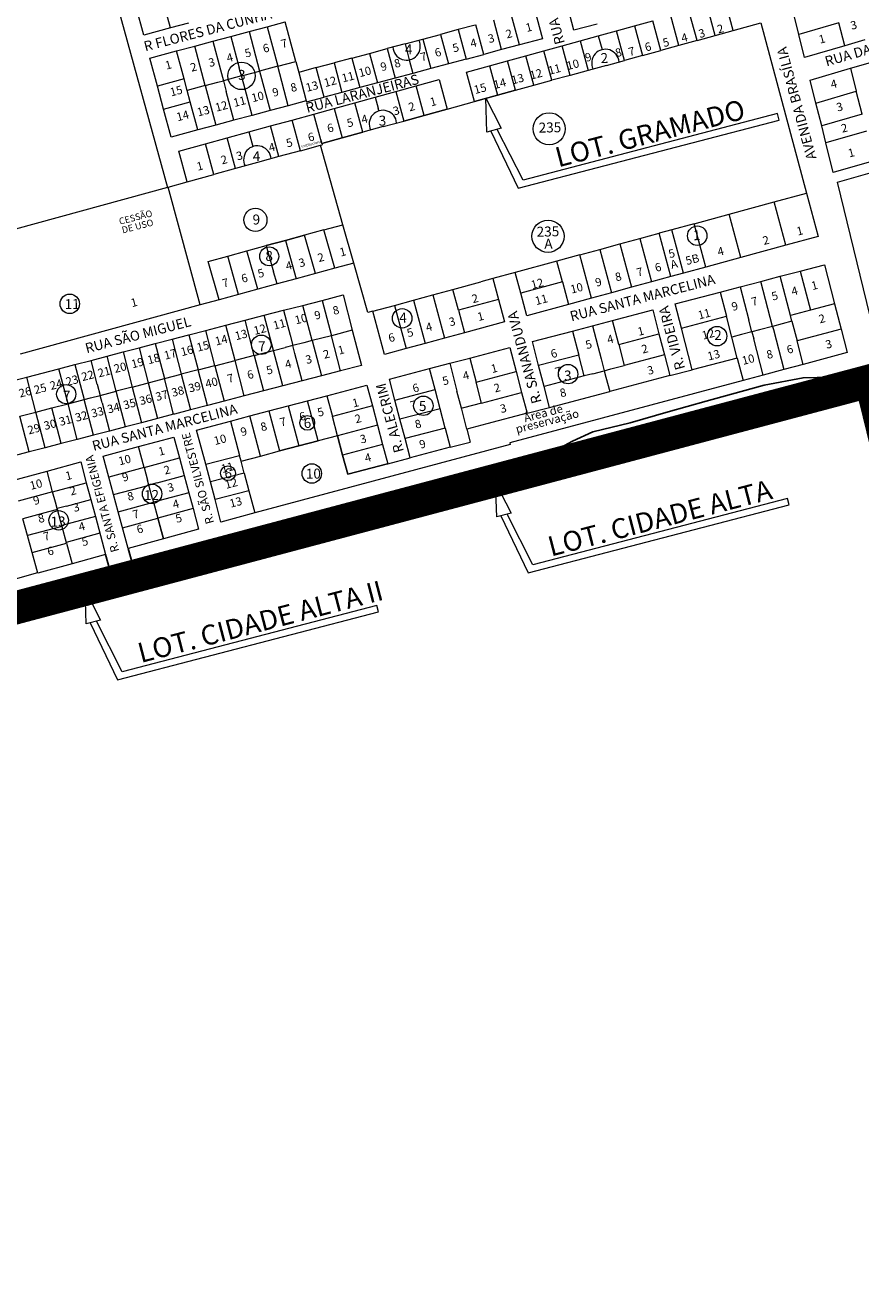
# Model space of a CAD drawing. Units: millimetres. Extents: x 741 to 33764, y 642 to 9255.
# Drawn here: x 22765 to 23268, y 2954 to 3716 of the extents above; entities that cross this region are included whole.
import ezdxf
from ezdxf.enums import TextEntityAlignment as Align

# ---------------------------------------------------------------- set-up
doc = ezdxf.new("R2010")
doc.units = ezdxf.units.MM
for name, pattern in [('CENTER', [50.8, 31.75, -6.35, 6.35, -6.35]), ('CONTINUO', [0]), ('CONTÍNUO', [0])]:
    doc.linetypes.add(name, pattern=pattern)
for name, color, linetype in [('00 - DEMARCAÇÃO DE QUADRAS', 3, 'Continuous'), ('00 - DIVISÃO DE LOTES', 251, 'Continuous'), ('00 - INDICADOR LOTEAMENTOS', 10, 'Continuous'), ('00 - INSTITUCIONAIS', 30, 'Continuous'), ('00 - NOMES LOTEAMENTOS', 2, 'Continuous'), ('00 - NÚMERO LOTES', 7, 'CONTÍNUO'), ('00 - TEXTO RUAS', 7, 'Continuous'), ('001 - PERIMETRO CORRETO', 30, 'Continuous'), ('_P-GALPAO', 7, 'CONTINUO'), ('P-DIVISAS', 7, 'CONTINUO'), ('P-RUA_PARALELEPIPEDO', 7, 'CONTINUO')]:
    doc.layers.add(name, color=color, linetype=linetype)
doc.layers.add('00 - TEXTO QUADRAS', color=4, linetype='CONTÍNUO', lineweight=18)
doc.styles.add('NORMAL', font='Arial')
doc.styles.get("Standard").update_dxf_attribs({"font": 'arial.ttf'})

# ---------------------------------------------------------------- blocks, each defined once
blk = doc.blocks.new('SIMB_BOLINHA')
at = {"color": 0}
blk.add_circle((0, 0), 3, dxfattribs=at)
blk.add_point((0, 0), dxfattribs=at)
for tag in ['PONTO', 'DESC', 'COTA']:
    blk.add_attdef(tag, (0, 0), '', height=1)

msp = doc.modelspace()

# ---------------------------------------------------------------- linework, layer by layer
at = {"layer": '00 - DEMARCAÇÃO DE QUADRAS', "lineweight": 5}
for p, q in [((22794.99, 3821.18), (22850.75, 3618.72)), ((23095.69, 3713.32), (23090.9, 3731.14)), ((22836.44, 3710.46), (22831.93, 3727.31)), ((23071.89, 3726.05), (23076.68, 3708.24)), ((23231.26, 3710.77), (23227.8, 3724.64)), ((22852.52, 3714.77), (22836.44, 3710.46)), ((22863.42, 3717.69), (22852.52, 3714.77)), ((22899.85, 3712.57), (22910.75, 3715.48)), ((22910.75, 3715.48), (22921.65, 3718.4)), ((22928.02, 3694.62), (22921.65, 3718.4)), ((23025.94, 3713.75), (23015.25, 3710.88)), ((23036.05, 3716.45), (23025.94, 3713.75)), ((23109.66, 3717.05), (23095.69, 3713.32)), ((23110.34, 3710.01), (23121.26, 3713.01)), ((23121.26, 3713.01), (23132.19, 3716.01)), ((23132.19, 3716.01), (23143.12, 3719.02)), ((23180.77, 3710.19), (23191.7, 3713.19)), ((23191.7, 3713.19), (23208.26, 3717.74)), ((23208.26, 3717.74), (23235.88, 3615.22)), ((22867.14, 3703.81), (22878.04, 3706.73)), ((22878.04, 3706.73), (22888.94, 3709.65)), ((22888.94, 3709.65), (22899.85, 3712.57)), ((22993.86, 3705.16), (23004.56, 3708.02)), ((23004.56, 3708.02), (23015.25, 3710.88)), ((23076.68, 3708.24), (23062.8, 3704.53)), ((23088.48, 3704), (23099.41, 3707)), ((23099.41, 3707), (23110.34, 3710.01)), ((23169.84, 3707.19), (23158.91, 3704.2)), ((23169.84, 3707.19), (23180.77, 3710.19)), ((23234.7, 3696.97), (23231.26, 3710.77)), ((23270.9, 3707.57), (23258.89, 3704.05)), ((22840.15, 3696.58), (22856.24, 3700.89)), ((22856.24, 3700.89), (22867.14, 3703.81)), ((22961.79, 3696.57), (22972.48, 3699.44)), ((22972.48, 3699.44), (22983.17, 3702.3)), ((22993.86, 3705.16), (22983.17, 3702.3)), ((23030.72, 3695.96), (23041.42, 3698.82)), ((23052.11, 3701.67), (23041.42, 3698.82)), ((23062.8, 3704.53), (23052.11, 3701.67)), ((23055.69, 3694.98), (23066.62, 3697.99)), ((23066.62, 3697.99), (23077.55, 3700.99)), ((23077.55, 3700.99), (23088.48, 3704)), ((23137.05, 3698.2), (23126.12, 3695.2)), ((23137.05, 3698.2), (23147.98, 3701.2)), ((23158.91, 3704.2), (23147.98, 3701.2)), ((23258.89, 3704.05), (23234.7, 3696.97)), ((23254.43, 3621.79), (23538.54, 3703.01)), ((22844.66, 3679.74), (22840.15, 3696.58)), ((22928.02, 3694.62), (22929.79, 3688.01)), ((22940.41, 3690.85), (22929.79, 3688.01)), ((22940.41, 3690.85), (22951.1, 3693.71)), ((22961.79, 3696.57), (22951.1, 3693.71)), ((23009.34, 3690.24), (22998.64, 3687.39)), ((23020.03, 3693.1), (23009.34, 3690.24)), ((23030.72, 3695.96), (23020.03, 3693.1)), ((23030.86, 3688.16), (23044.71, 3691.97)), ((23044.71, 3691.97), (23055.69, 3694.98)), ((23115.19, 3692.2), (23104.26, 3689.2)), ((23115.19, 3692.2), (23126.12, 3695.2)), ((23238.09, 3683.37), (23262.33, 3690.47)), ((23262.33, 3690.47), (23274.34, 3693.99)), ((22929.79, 3688.01), (22934.39, 3670.83)), ((22987.95, 3684.53), (22977.26, 3681.67)), ((22998.64, 3687.39), (22987.95, 3684.53)), ((23000.57, 3679.82), (23014.42, 3683.63)), ((23014.42, 3683.63), (23019.24, 3665.87)), ((23035.68, 3670.38), (23030.86, 3688.16)), ((23071.47, 3680.2), (23082.4, 3683.2)), ((23093.33, 3686.2), (23082.4, 3683.2)), ((23104.26, 3689.2), (23093.33, 3686.2)), ((23241.54, 3669.53), (23238.09, 3683.37)), ((22848.38, 3665.86), (22844.66, 3679.74)), ((22955.87, 3675.96), (22945.18, 3673.1)), ((22966.56, 3678.82), (22955.87, 3675.96)), ((22977.26, 3681.67), (22966.56, 3678.82)), ((22975.91, 3673.04), (22988.24, 3676.43)), ((22988.24, 3676.43), (23000.57, 3679.82)), ((23060.54, 3677.2), (23049.54, 3674.18)), ((23049.54, 3674.18), (23060.54, 3677.2)), ((23060.54, 3677.2), (23071.47, 3680.2)), ((22923.48, 3667.91), (22912.58, 3664.99)), ((22934.39, 3670.83), (22923.48, 3667.91)), ((22934.39, 3670.83), (22934.54, 3670.26)), ((22934.54, 3670.26), (22945.18, 3673.1)), ((22951.24, 3666.27), (22963.57, 3669.66)), ((22963.57, 3669.66), (22975.91, 3673.04)), ((23019.24, 3665.87), (23035.68, 3670.38)), ((23035.68, 3670.38), (23049.54, 3674.18)), ((23049.54, 3674.18), (23035.68, 3670.38)), ((23244.98, 3655.69), (23241.54, 3669.53)), ((22852.89, 3649.01), (22848.38, 3665.86)), ((22901.68, 3662.07), (22890.78, 3659.15)), ((22912.58, 3664.99), (22901.68, 3662.07)), ((22925.86, 3659.28), (22938.92, 3662.88)), ((22938.92, 3662.88), (22951.24, 3666.27)), ((22943.8, 3645.17), (22938.92, 3662.88)), ((22993.06, 3658.69), (23005.39, 3662.07)), ((23005.39, 3662.07), (22993.06, 3658.69)), ((23005.39, 3662.07), (23019.24, 3665.87)), ((23019.24, 3665.87), (23005.39, 3662.07)), ((22868.97, 3653.32), (22852.89, 3649.01)), ((22879.88, 3656.24), (22868.97, 3653.32)), ((22890.78, 3659.15), (22879.88, 3656.24)), ((22886.69, 3648.49), (22899.75, 3652.09)), ((22899.75, 3652.09), (22912.81, 3655.69)), ((22912.81, 3655.69), (22925.86, 3659.28)), ((22956.05, 3648.53), (22968.39, 3651.92)), ((22968.39, 3651.92), (22956.05, 3648.53)), ((22980.68, 3655.29), (22968.39, 3651.92)), ((22980.68, 3655.29), (22993.06, 3658.69)), ((23247.52, 3645.5), (23244.98, 3655.69)), ((22857.58, 3640.48), (22873.63, 3644.9)), ((22873.63, 3644.9), (22886.69, 3648.49)), ((22942.88, 3644.1), (22944.01, 3644.41)), ((22956.05, 3648.53), (22943.8, 3645.17)), ((22943.8, 3645.17), (22956.05, 3648.53)), ((22943.8, 3645.17), (22944.01, 3644.41)), ((23251.98, 3627.61), (23247.52, 3645.5)), ((22862.67, 3622), (22857.58, 3640.48)), ((22917.89, 3637.22), (22904.88, 3633.63)), ((22930.95, 3640.81), (22917.89, 3637.22)), ((22930.95, 3640.81), (22942.88, 3644.1)), ((22956.49, 3596.21), (22942.88, 3644.1)), ((22891.78, 3630.02), (22878.72, 3626.43)), ((22904.88, 3633.63), (22891.78, 3630.02)), ((23276.45, 3634.71), (23251.98, 3627.61)), ((22851.03, 3618.8), (22862.67, 3622)), ((22862.67, 3622), (22878.72, 3626.43)), ((23280.05, 3517.19), (23254.43, 3621.79)), ((22850.75, 3618.72), (22759.17, 3593.5)), ((22850.75, 3618.72), (22851.03, 3618.8)), ((22870.39, 3547.92), (22851.03, 3618.8)), ((23216.33, 3609.9), (23235.88, 3615.22)), ((23235.88, 3615.22), (23242.92, 3589.13)), ((23189.31, 3602.55), (23216.33, 3609.9)), ((23168.04, 3596.77), (23189.31, 3602.55)), ((22944.91, 3593.06), (22933.33, 3589.91)), ((22944.91, 3593.06), (22956.49, 3596.21)), ((22963.05, 3573.12), (22956.49, 3596.21)), ((23135.36, 3587.87), (23146.96, 3591.03)), ((23154.58, 3593.1), (23146.96, 3591.03)), ((23168.04, 3596.77), (23154.58, 3593.1)), ((22898.59, 3580.46), (22910.17, 3583.61)), ((22910.17, 3583.61), (22921.75, 3586.76)), ((22921.75, 3586.76), (22910.17, 3583.61)), ((22921.75, 3586.76), (22933.33, 3589.91)), ((22933.33, 3589.91), (22921.75, 3586.76)), ((23111.24, 3581.31), (23123.3, 3584.59)), ((23123.3, 3584.59), (23135.36, 3587.87)), ((23223.36, 3583.81), (23196.34, 3576.46)), ((23242.92, 3589.13), (23223.36, 3583.81)), ((22875.29, 3574.12), (22887.01, 3577.31)), ((22887.01, 3577.31), (22898.59, 3580.46)), ((23099.18, 3578.03), (23085.38, 3574.28)), ((23099.18, 3578.03), (23111.24, 3581.31)), ((23196.34, 3576.46), (23175.07, 3570.68)), ((22881.85, 3551.04), (22875.29, 3574.12)), ((22951.47, 3569.97), (22939.89, 3566.82)), ((22963.05, 3573.12), (22951.47, 3569.97)), ((22971.52, 3543.3), (22963.05, 3573.12)), ((23085.38, 3574.28), (23060.29, 3567.45)), ((23175.07, 3570.68), (23161.61, 3567.02)), ((23220.01, 3565.13), (23232.1, 3568.31)), ((23232.1, 3568.31), (23246.58, 3572.12)), ((23246.58, 3572.12), (23252.74, 3548.5)), ((22916.73, 3560.53), (22905.15, 3557.38)), ((22928.31, 3563.67), (22916.73, 3560.53)), ((22939.89, 3566.82), (22928.31, 3563.67)), ((23022.66, 3557.21), (23039.58, 3561.82)), ((23046.78, 3563.78), (23039.58, 3561.82)), ((23060.29, 3567.45), (23046.78, 3563.78)), ((23046.78, 3563.78), (23050.17, 3551.22)), ((23063.68, 3554.89), (23060.29, 3567.45)), ((23142.39, 3561.79), (23130.33, 3558.51)), ((23153.99, 3564.95), (23142.39, 3561.79)), ((23161.61, 3567.02), (23153.99, 3564.95)), ((23195.83, 3558.76), (23208.31, 3562.05)), ((23208.31, 3562.05), (23220.01, 3565.13)), ((22893.57, 3554.23), (22881.85, 3551.04)), ((22905.15, 3557.38), (22893.57, 3554.23)), ((22943.92, 3550.63), (22956.5, 3553.89)), ((22956.5, 3553.89), (22962.08, 3532.61)), ((22999.02, 3550.78), (23010.6, 3553.93)), ((23010.6, 3553.93), (23022.66, 3557.21)), ((23067.32, 3541.37), (23063.68, 3554.89)), ((23118.27, 3555.23), (23106.2, 3551.95)), ((23130.33, 3558.51), (23118.27, 3555.23)), ((23156.67, 3548.45), (23183.75, 3555.58)), ((23183.75, 3555.58), (23195.83, 3558.76)), ((22870.39, 3547.92), (22761.86, 3518.28)), ((22881.85, 3551.04), (22870.39, 3547.92)), ((22920.68, 3544.62), (22932.3, 3547.63)), ((22932.3, 3547.63), (22943.92, 3550.63)), ((22974.41, 3544.09), (22987.44, 3547.63)), ((22987.44, 3547.63), (22999.02, 3550.78)), ((23050.17, 3551.22), (23053.81, 3537.7)), ((23092.41, 3548.2), (23067.32, 3541.37)), ((23106.2, 3551.95), (23092.41, 3548.2)), ((23160.45, 3533.94), (23156.67, 3548.45)), ((23252.74, 3548.5), (23256.69, 3533.34)), ((22885.83, 3535.59), (22897.45, 3538.6)), ((22897.45, 3538.6), (22909.07, 3541.61)), ((22909.07, 3541.61), (22920.68, 3544.62)), ((22974.41, 3544.09), (22971.52, 3543.3)), ((22981.44, 3518.02), (22974.41, 3544.09)), ((23053.81, 3537.7), (23029.69, 3531.14)), ((23106.86, 3535.35), (23118.95, 3538.53)), ((23118.95, 3538.53), (23143.13, 3544.89)), ((23143.13, 3544.89), (23146.91, 3530.38)), ((22853.52, 3527.2), (22863.68, 3529.84)), ((22863.68, 3529.84), (22873.73, 3532.46)), ((22873.73, 3532.46), (22885.83, 3535.59)), ((22879.26, 3511.37), (22873.73, 3532.46)), ((22962.08, 3532.61), (22967.66, 3511.33)), ((23029.69, 3531.14), (23017.62, 3527.86)), ((23070.6, 3525.8), (23094.77, 3532.16)), ((23094.77, 3532.16), (23106.86, 3535.35)), ((23146.91, 3530.38), (23150.19, 3517.8)), ((23166.99, 3508.84), (23160.45, 3533.94)), ((23256.69, 3533.34), (23260.4, 3519.12)), ((22833.68, 3522.04), (22843.36, 3524.55)), ((22843.36, 3524.55), (22853.52, 3527.2)), ((23006.04, 3524.71), (22994.47, 3521.56)), ((23017.62, 3527.86), (23006.04, 3524.71)), ((23032.88, 3515.88), (23057.06, 3522.24)), ((23057.06, 3522.24), (23060.84, 3507.72)), ((23074.38, 3511.29), (23070.6, 3525.8)), ((22804.65, 3514.48), (22814.32, 3517)), ((22814.32, 3517), (22824, 3519.52)), ((22824, 3519.52), (22833.68, 3522.04)), ((22994.47, 3521.56), (22981.44, 3518.02)), ((23020.79, 3512.69), (23032.88, 3515.88)), ((23150.19, 3517.8), (23153.46, 3505.27)), ((23194.1, 3515.84), (23166.99, 3508.84)), ((23194.1, 3515.84), (23197.63, 3502.33)), ((23260.4, 3519.12), (23233.83, 3512.01)), ((22765.94, 3504.41), (22785.29, 3509.45)), ((22785.29, 3509.45), (22794.97, 3511.97)), ((22794.97, 3511.97), (22804.65, 3514.48)), ((22879.31, 3511.17), (22884.89, 3489.89)), ((22955.08, 3508.07), (22943.46, 3505.06)), ((22967.66, 3511.33), (22955.08, 3508.07)), ((22984.53, 3503.15), (23008.71, 3509.51)), ((23008.71, 3509.51), (23020.79, 3512.69)), ((23060.84, 3507.72), (23064.12, 3495.14)), ((23077.66, 3498.71), (23074.38, 3511.29)), ((23153.46, 3505.27), (23166.99, 3508.84)), ((23222.14, 3508.89), (23209.71, 3505.56)), ((23233.83, 3512.01), (23222.14, 3508.89)), ((22756.26, 3501.89), (22765.94, 3504.41)), ((22931.84, 3502.06), (22920.23, 3499.05)), ((22943.46, 3505.06), (22931.84, 3502.06)), ((22946.7, 3493.19), (22970.88, 3499.56)), ((22970.88, 3499.56), (22974.21, 3486.99)), ((22987.81, 3490.57), (22984.53, 3503.15)), ((23197.63, 3502.33), (23056.99, 3464.69)), ((23153.46, 3505.27), (23117.2, 3495.71)), ((23209.71, 3505.56), (23197.63, 3502.33)), ((22896.99, 3493.03), (22884.89, 3489.89)), ((22908.61, 3496.04), (22896.99, 3493.03)), ((22920.23, 3499.05), (22908.61, 3496.04)), ((22935.09, 3490.14), (22946.7, 3493.19)), ((23064.12, 3495.14), (23067.4, 3482.58)), ((23080.94, 3486.15), (23077.66, 3498.71)), ((23080.94, 3486.15), (23117.2, 3495.71)), ((22864.6, 3484.61), (22854.92, 3482.1)), ((22874.76, 3487.26), (22864.6, 3484.61)), ((22884.89, 3489.89), (22874.76, 3487.26)), ((22911.88, 3484.03), (22923.49, 3487.08)), ((22923.49, 3487.08), (22935.09, 3490.14)), ((22974.21, 3486.99), (22977.28, 3475.39)), ((22990.84, 3478.96), (22987.81, 3490.57)), ((23067.4, 3482.58), (23080.94, 3486.15)), ((22835.08, 3476.93), (22825.4, 3474.42)), ((22844.76, 3479.45), (22835.08, 3476.93)), ((22854.44, 3481.97), (22844.76, 3479.45)), ((22854.9, 3482.09), (22854.44, 3481.97)), ((22854.92, 3482.1), (22854.9, 3482.09)), ((22868.3, 3472.52), (22888.6, 3477.89)), ((22888.6, 3477.89), (22900.28, 3480.98)), ((22888.6, 3477.89), (22894.11, 3457.22)), ((22900.28, 3480.98), (22911.88, 3484.03)), ((22993.86, 3467.35), (22990.84, 3478.96)), ((23067.4, 3482.58), (23043.23, 3476.2)), ((22806.05, 3469.38), (22796.37, 3466.86)), ((22815.72, 3471.9), (22806.05, 3469.38)), ((22825.4, 3474.42), (22815.72, 3471.9)), ((22873.76, 3451.84), (22868.3, 3472.52)), ((22953.12, 3469.03), (22941.53, 3465.98)), ((22956.15, 3457.42), (22953.12, 3469.03)), ((22953.12, 3469.03), (22956.15, 3457.42)), ((22977.28, 3475.39), (22980.36, 3463.79)), ((23043.23, 3476.2), (23031.14, 3472.99)), ((23031.14, 3472.99), (23033.16, 3465.28)), ((22777.01, 3461.83), (22767.34, 3459.31)), ((22786.69, 3464.35), (22777.01, 3461.83)), ((22796.37, 3466.86), (22786.69, 3464.35)), ((22812.01, 3456.75), (22833.25, 3462.48)), ((22833.25, 3462.48), (22854.49, 3468.22)), ((22854.49, 3468.22), (22857.88, 3455.67)), ((23057.26, 3463.72), (22903.35, 3422.53)), ((22929.93, 3462.93), (22918.32, 3459.87)), ((22918.32, 3459.87), (22929.93, 3462.93)), ((22941.53, 3465.98), (22929.93, 3462.93)), ((22929.93, 3462.93), (22941.53, 3465.98)), ((22980.36, 3463.79), (22983.43, 3452.19)), ((22996.89, 3455.73), (22993.86, 3467.35)), ((23021.07, 3462.1), (22996.89, 3455.73)), ((23021.07, 3462.1), (23033.16, 3465.28)), ((23056.99, 3464.69), (23057.26, 3463.72)), ((22767.34, 3459.31), (22753.79, 3455.79)), ((22815.4, 3444.2), (22812.01, 3456.75)), ((22857.88, 3455.67), (22860.75, 3445.05)), ((22895.03, 3453.74), (22894.11, 3457.22)), ((22895.03, 3453.74), (22906.72, 3456.82)), ((22896.94, 3446.59), (22895.03, 3453.74)), ((22906.72, 3456.82), (22918.32, 3459.87)), ((22956.15, 3457.42), (22959.32, 3445.84)), ((22959.32, 3445.84), (22956.15, 3457.42)), ((22983.43, 3452.19), (22996.89, 3455.73)), ((22757.37, 3442.17), (22778.13, 3447.78)), ((22778.13, 3447.78), (22798.4, 3453.25)), ((22798.4, 3453.25), (22801.79, 3440.7)), ((22876.57, 3441.21), (22873.76, 3451.84)), ((22896.94, 3446.59), (22899.77, 3435.96)), ((22959.32, 3445.84), (22983.35, 3452.17)), ((22983.35, 3452.17), (22959.32, 3445.84)), ((22983.43, 3452.19), (22983.35, 3452.17)), ((22801.79, 3440.7), (22804.53, 3430.56)), ((22818.27, 3433.58), (22815.4, 3444.2)), ((22860.75, 3445.05), (22863.54, 3434.72)), ((22879.38, 3430.57), (22876.57, 3441.21)), ((22821.06, 3423.25), (22818.27, 3433.58)), ((22863.54, 3434.72), (22866.1, 3425.25)), ((22899.77, 3435.96), (22903.35, 3422.53)), ((22804.53, 3430.56), (22807.26, 3420.43)), ((22827.05, 3401.05), (22821.06, 3423.25)), ((22866.1, 3425.25), (22869.48, 3412.73)), ((22882.96, 3417.04), (22879.38, 3430.57)), ((22766.36, 3408.86), (22763.63, 3419)), ((22807.26, 3420.43), (22813.46, 3397.48)), ((22903.35, 3422.53), (22882.96, 3417.04)), ((22769.1, 3398.73), (22766.36, 3408.86)), ((22869.48, 3412.73), (22848.26, 3406.89)), ((22848.26, 3406.89), (22827.05, 3401.05)), ((22772.49, 3386.19), (22769.1, 3398.73)), ((22813.46, 3397.48), (22793.21, 3391.9)), ((22772.41, 3386.47), (22746.3, 3379.14)), ((22793.21, 3391.9), (22772.49, 3386.19))]:
    msp.add_line(p, q, dxfattribs=at)
at = {"layer": '00 - DIVISÃO DE LOTES', "lineweight": 5}
for p, q in [((22852.52, 3714.77), (22848.01, 3731.62)), ((23191.7, 3713.19), (23186.84, 3731.04)), ((23062.8, 3704.53), (23058.02, 3722.33)), ((23158.91, 3704.2), (23154.05, 3722.02)), ((23169.84, 3707.19), (23164.98, 3725.03)), ((23180.77, 3710.19), (23175.91, 3728.03)), ((22910.75, 3715.48), (22917.12, 3691.7)), ((23025.94, 3713.75), (23030.72, 3695.96)), ((23041.42, 3698.82), (23036.63, 3716.61)), ((23052.11, 3701.67), (23047.32, 3719.47)), ((23126.12, 3695.2), (23121.26, 3713.01)), ((23132.19, 3716.01), (23137.05, 3698.2)), ((23147.98, 3701.2), (23143.12, 3719.02)), ((23255.4, 3717.84), (23231.26, 3710.77)), ((23258.89, 3704.05), (23255.4, 3717.84)), ((22878.04, 3706.73), (22882.66, 3689.48)), ((22888.94, 3709.65), (22894, 3690.77)), ((22899.85, 3712.57), (22906.21, 3688.78)), ((23004.56, 3708.02), (23009.34, 3690.24)), ((23015.25, 3710.88), (23020.03, 3693.1)), ((23099.41, 3707), (23104.26, 3689.2)), ((23110.34, 3710.01), (23112.58, 3701.78)), ((22860.75, 3684.04), (22856.24, 3700.89)), ((22873.51, 3680.02), (22867.14, 3703.81)), ((22972.48, 3699.44), (22977.26, 3681.67)), ((22983.17, 3702.3), (22987.95, 3684.53)), ((22993.86, 3705.16), (22996.44, 3695.58)), ((23071.47, 3680.2), (23066.62, 3697.99)), ((23082.4, 3683.2), (23077.55, 3700.99)), ((23093.33, 3686.2), (23088.48, 3704)), ((23112.62, 3701.65), (23112.58, 3701.78)), ((22895.31, 3685.86), (22894, 3690.77)), ((22917.12, 3691.7), (22906.21, 3688.78)), ((22917.12, 3691.7), (22928.02, 3694.62)), ((22923.48, 3667.91), (22917.12, 3691.7)), ((22945.18, 3673.1), (22940.41, 3690.85)), ((22951.1, 3693.71), (22955.87, 3675.96)), ((22961.79, 3696.57), (22966.56, 3678.82)), ((22996.44, 3695.58), (22998.64, 3687.39)), ((23044.71, 3691.97), (23049.54, 3674.18)), ((23060.54, 3677.2), (23055.69, 3694.98)), ((23262.33, 3690.47), (23265.83, 3676.65)), ((22860.75, 3684.04), (22844.66, 3679.74)), ((22862.6, 3677.1), (22860.75, 3684.04)), ((22881.01, 3682.03), (22884.41, 3682.94)), ((22882.66, 3689.48), (22884.41, 3682.94)), ((22895.31, 3685.86), (22884.41, 3682.94)), ((22884.41, 3682.94), (22886.16, 3676.4)), ((22895.31, 3685.86), (22897, 3686.31)), ((22896.63, 3680.95), (22895.31, 3685.86)), ((22897, 3686.31), (22906.21, 3688.78)), ((22906.21, 3688.78), (22912.58, 3664.99)), ((22873.51, 3680.02), (22862.6, 3677.1)), ((22864.46, 3670.17), (22862.6, 3677.1)), ((22873.51, 3680.02), (22881.01, 3682.03)), ((22873.51, 3680.02), (22879.88, 3656.24)), ((22890.78, 3659.15), (22886.16, 3676.4)), ((22901.68, 3662.07), (22896.63, 3680.95)), ((22988.24, 3676.43), (22993.06, 3658.69)), ((23005.39, 3662.07), (23000.57, 3679.82)), ((23241.54, 3669.53), (23265.83, 3676.65)), ((23269.33, 3662.82), (23265.83, 3676.65)), ((22848.38, 3665.86), (22864.46, 3670.17)), ((22868.97, 3653.32), (22864.46, 3670.17)), ((22968.39, 3651.92), (22963.57, 3669.66)), ((22975.91, 3673.04), (22977.68, 3666.52)), ((22951.24, 3666.27), (22956.05, 3648.53)), ((22978.09, 3665.01), (22977.68, 3666.52)), ((22978.09, 3665.01), (22978.15, 3664.77)), ((23269.33, 3662.82), (23244.98, 3655.69)), ((22899.75, 3652.09), (22902.18, 3643.27)), ((22917.89, 3637.22), (22912.81, 3655.69)), ((22930.95, 3640.81), (22925.86, 3659.28)), ((23271.91, 3652.64), (23247.52, 3645.5)), ((22878.72, 3626.43), (22873.63, 3644.9)), ((22891.78, 3630.02), (22886.69, 3648.49)), ((23223.36, 3583.81), (23216.33, 3609.9)), ((23196.34, 3576.46), (23189.31, 3602.55)), ((22951.47, 3569.97), (22944.91, 3593.06)), ((23153.99, 3564.95), (23146.96, 3591.03)), ((23161.61, 3567.02), (23154.58, 3593.1)), ((23175.07, 3570.68), (23168.04, 3596.77)), ((22910.17, 3583.61), (22910.23, 3583.4)), ((22910.23, 3583.4), (22914.65, 3567.83)), ((22921.75, 3586.76), (22928.31, 3563.67)), ((22939.89, 3566.82), (22933.33, 3589.91)), ((23123.3, 3584.59), (23130.33, 3558.51)), ((23135.36, 3587.87), (23142.39, 3561.79)), ((22893.57, 3554.23), (22887.01, 3577.31)), ((22905.15, 3557.38), (22898.59, 3580.46)), ((23106.2, 3551.95), (23099.18, 3578.03)), ((23111.24, 3581.31), (23118.27, 3555.23)), ((23088.77, 3561.72), (23085.38, 3574.28)), ((23232.1, 3568.31), (23238.26, 3544.68)), ((22916.73, 3560.53), (22914.65, 3567.83)), ((23088.77, 3561.72), (23063.68, 3554.89)), ((23088.77, 3561.72), (23092.41, 3548.2)), ((23215.37, 3534.95), (23208.31, 3562.05)), ((23226.17, 3541.5), (23220.01, 3565.13)), ((23010.6, 3553.93), (23017.62, 3527.86)), ((23026.04, 3544.66), (23022.66, 3557.21)), ((23183.75, 3555.58), (23187.53, 3541.07)), ((23195.83, 3558.76), (23201.08, 3538.66)), ((22937.88, 3526.35), (22932.3, 3547.63)), ((22943.92, 3550.63), (22949.5, 3529.35)), ((22987.44, 3547.63), (22994.47, 3521.56)), ((22999.02, 3550.78), (23006.04, 3524.71)), ((23050.17, 3551.22), (23026.04, 3544.66)), ((23252.74, 3548.5), (23238.26, 3544.68)), ((22903.03, 3517.32), (22897.45, 3538.6)), ((22914.65, 3520.33), (22909.07, 3541.61)), ((22920.68, 3544.62), (22924.58, 3529.75)), ((23026.04, 3544.66), (23029.69, 3531.14)), ((23122.74, 3524.01), (23118.95, 3538.53)), ((23160.45, 3533.94), (23187.53, 3541.07)), ((23190.81, 3528.49), (23187.53, 3541.07)), ((23202.9, 3531.67), (23201.08, 3538.66)), ((23227.08, 3538.03), (23215.37, 3534.95)), ((23238.26, 3544.68), (23226.17, 3541.5)), ((23227.08, 3538.03), (23226.17, 3541.5)), ((23226.17, 3541.5), (23226.17, 3541.5)), ((23227.08, 3538.03), (23230.14, 3526.24)), ((22863.68, 3529.84), (22869.17, 3508.74)), ((22891.41, 3514.31), (22885.83, 3535.59)), ((22962.08, 3532.61), (22949.5, 3529.35)), ((23094.77, 3532.16), (23098.56, 3517.65)), ((23106.86, 3535.35), (23112.08, 3515.34)), ((23122.74, 3524.01), (23146.91, 3530.38)), ((23196.59, 3530.01), (23190.81, 3528.49)), ((23202.9, 3531.67), (23196.59, 3530.01)), ((23207.59, 3532.9), (23202.9, 3531.67)), ((23202.9, 3531.67), (23204, 3527.43)), ((23215.37, 3534.95), (23207.59, 3532.9)), ((23215.37, 3534.95), (23215.88, 3533.02)), ((23215.88, 3533.02), (23222.14, 3508.89)), ((23256.69, 3533.34), (23230.14, 3526.24)), ((22843.36, 3524.55), (22848.85, 3503.46)), ((22853.52, 3527.2), (22859.01, 3506.1)), ((22926.26, 3523.34), (22921.72, 3522.16)), ((22924.58, 3529.75), (22926.26, 3523.34)), ((22932.95, 3525.07), (22926.26, 3523.34)), ((22927.5, 3518.61), (22926.26, 3523.34)), ((22937.88, 3526.35), (22932.95, 3525.07)), ((22949.5, 3529.35), (22937.88, 3526.35)), ((22937.88, 3526.35), (22943.46, 3505.06)), ((22955.08, 3508.07), (22949.5, 3529.35)), ((23122.74, 3524.01), (23126.01, 3511.43)), ((23194.1, 3515.84), (23190.81, 3528.49)), ((23209.71, 3505.56), (23204, 3527.43)), ((23233.83, 3512.01), (23230.14, 3526.24)), ((22819.81, 3495.9), (22814.32, 3517)), ((22824, 3519.52), (22829.49, 3498.42)), ((22833.68, 3522.04), (22839.17, 3500.94)), ((22903.03, 3517.32), (22891.41, 3514.31)), ((22903.03, 3517.32), (22914.65, 3520.33)), ((22903.03, 3517.32), (22908.61, 3496.04)), ((22914.65, 3520.33), (22921.72, 3522.16)), ((22920.23, 3499.05), (22914.65, 3520.33)), ((22931.84, 3502.06), (22927.5, 3518.61)), ((23032.88, 3515.88), (23036.67, 3501.36)), ((23098.56, 3517.65), (23074.38, 3511.29)), ((23101.84, 3505.07), (23098.56, 3517.65)), ((23112.08, 3515.34), (23113.93, 3508.25)), ((23150.19, 3517.8), (23126.01, 3511.43)), ((22790.78, 3488.35), (22785.29, 3509.45)), ((22794.97, 3511.97), (22800.46, 3490.87)), ((22808.38, 3500.14), (22804.65, 3514.48)), ((22869.17, 3508.74), (22859.01, 3506.1)), ((22869.17, 3508.74), (22879.26, 3511.37)), ((22874.76, 3487.26), (22869.17, 3508.74)), ((22879.31, 3511.17), (22879.26, 3511.37)), ((22879.31, 3511.17), (22891.41, 3514.31)), ((22896.99, 3493.03), (22891.41, 3514.31)), ((23011.99, 3496.93), (23008.71, 3509.51)), ((23020.79, 3512.69), (23025.19, 3495.82)), ((23036.67, 3501.36), (23060.84, 3507.72)), ((23107.04, 3506.44), (23113.93, 3508.25)), ((23113.93, 3508.25), (23117.92, 3509.3)), ((23113.93, 3508.25), (23114.94, 3504.37)), ((23117.92, 3509.3), (23126.01, 3511.43)), ((22771.42, 3483.31), (22765.94, 3504.41)), ((22808.38, 3500.14), (22810.14, 3493.38)), ((22829.49, 3498.42), (22848.85, 3503.46)), ((22839.17, 3500.94), (22844.76, 3479.45)), ((22848.85, 3503.46), (22859.01, 3506.1)), ((22854.44, 3481.97), (22848.85, 3503.46)), ((22859.01, 3506.1), (22864.6, 3484.61)), ((23039.95, 3488.78), (23036.67, 3501.36)), ((23101.84, 3505.07), (23077.66, 3498.71)), ((23107.04, 3506.44), (23101.84, 3505.07)), ((23114.94, 3504.37), (23117.2, 3495.71)), ((22800.46, 3490.87), (22804.41, 3491.89)), ((22804.41, 3491.89), (22810.14, 3493.38)), ((22810.14, 3493.38), (22815.39, 3494.75)), ((22811.29, 3488.93), (22810.14, 3493.38)), ((22815.39, 3494.75), (22819.81, 3495.9)), ((22829.49, 3498.42), (22819.81, 3495.9)), ((22825.4, 3474.42), (22819.81, 3495.9)), ((22829.49, 3498.42), (22835.08, 3476.93)), ((22946.7, 3493.19), (22950.09, 3480.64)), ((22987.81, 3490.57), (23011.99, 3496.93)), ((23015.01, 3485.32), (23011.99, 3496.93)), ((23027.86, 3485.59), (23025.19, 3495.82)), ((23039.95, 3488.78), (23064.12, 3495.14)), ((22771.42, 3483.31), (22781.1, 3485.83)), ((22781.1, 3485.83), (22790.78, 3488.35)), ((22786.69, 3464.35), (22781.1, 3485.83)), ((22790.78, 3488.35), (22800.46, 3490.87)), ((22796.37, 3466.86), (22790.78, 3488.35)), ((22806.05, 3469.38), (22800.46, 3490.87)), ((22811.29, 3488.93), (22815.72, 3471.9)), ((22923.49, 3487.08), (22929.93, 3462.93)), ((22941.53, 3465.98), (22935.09, 3490.14)), ((22974.21, 3486.99), (22950.09, 3480.64)), ((23015.01, 3485.32), (22990.84, 3478.96)), ((23018.04, 3473.71), (23015.01, 3485.32)), ((23029.2, 3485.95), (23027.86, 3485.59)), ((23028.02, 3484.98), (23027.86, 3485.59)), ((23031.14, 3472.99), (23028.02, 3484.98)), ((23039.95, 3488.78), (23029.2, 3485.95)), ((22761.75, 3480.8), (22771.42, 3483.31)), ((22767.34, 3459.31), (22761.75, 3480.8)), ((22777.01, 3461.83), (22771.42, 3483.31)), ((22906.72, 3456.82), (22900.28, 3480.98)), ((22911.88, 3484.03), (22918.32, 3459.87)), ((22953.12, 3469.03), (22950.09, 3480.64)), ((22977.28, 3475.39), (22953.12, 3469.03)), ((23018.04, 3473.71), (22993.86, 3467.35)), ((23018.04, 3473.71), (23021.07, 3462.1)), ((22836.64, 3449.93), (22833.25, 3462.48)), ((22980.36, 3463.79), (22956.15, 3457.42)), ((22836.64, 3449.93), (22857.88, 3455.67)), ((22873.76, 3451.84), (22894.11, 3457.22)), ((22781.52, 3435.23), (22778.13, 3447.78)), ((22836.64, 3449.93), (22815.4, 3444.2)), ((22836.64, 3449.93), (22838.7, 3442.31)), ((22896.94, 3446.59), (22876.57, 3441.21)), ((22781.52, 3435.23), (22801.79, 3440.7)), ((22834.55, 3437.97), (22839.51, 3439.31)), ((22839.51, 3439.31), (22838.7, 3442.31)), ((22844.54, 3440.67), (22839.51, 3439.31)), ((22841.76, 3430.99), (22839.51, 3439.31)), ((22844.54, 3440.67), (22860.75, 3445.05)), ((22781.52, 3435.23), (22760.76, 3429.62)), ((22783.17, 3429.09), (22781.52, 3435.23)), ((22818.27, 3433.58), (22834.55, 3437.97)), ((22841.76, 3430.99), (22842.3, 3428.98)), ((22863.54, 3434.72), (22842.3, 3428.98)), ((22899.77, 3435.96), (22879.38, 3430.57)), ((22779.1, 3423.18), (22763.63, 3419)), ((22784.38, 3424.64), (22779.1, 3423.18)), ((22784.23, 3425.16), (22783.17, 3429.09)), ((22789.92, 3426.62), (22784.23, 3425.16)), ((22784.38, 3424.64), (22784.23, 3425.16)), ((22786.23, 3417.78), (22784.38, 3424.64)), ((22789.92, 3426.62), (22804.53, 3430.56)), ((22821.06, 3423.25), (22842.3, 3428.98)), ((22842.3, 3428.98), (22844.89, 3419.41)), ((22866.1, 3425.25), (22844.89, 3419.41)), ((22786.99, 3414.95), (22786.23, 3417.78)), ((22807.26, 3420.43), (22786.99, 3414.95)), ((22823.67, 3413.56), (22844.89, 3419.41)), ((22845.04, 3418.85), (22844.89, 3419.41)), ((22844.89, 3419.41), (22848.26, 3406.89)), ((22848.26, 3406.89), (22845.04, 3418.85)), ((22787.12, 3414.47), (22766.36, 3408.86)), ((22786.99, 3414.95), (22787.12, 3414.47)), ((22787.12, 3414.47), (22789.73, 3404.81)), ((22810, 3410.29), (22789.73, 3404.81)), ((22769.1, 3398.73), (22789.86, 3404.33)), ((22789.86, 3404.33), (22789.73, 3404.81)), ((22789.86, 3404.33), (22793.21, 3391.9))]:
    msp.add_line(p, q, dxfattribs=at)
at = {"layer": '00 - INDICADOR LOTEAMENTOS', "lineweight": 5}
for points in [[(23042.5, 3672.5), (23051.9, 3654.28), (23043.19, 3652.01)], [(23048.42, 3440.69), (23057.83, 3422.47), (23049.12, 3420.2)], [(22801.01, 3376.16), (22810.41, 3357.94), (22801.7, 3355.67)]]:
    msp.add_lwpolyline(points, close=True, dxfattribs=at)
for points in [[(23045.61, 3652.64), (23062.1, 3618.25), (23219.39, 3659.28), (23218.38, 3663.15), (23064.97, 3623.13), (23049.48, 3653.65)], [(23051.54, 3420.83), (23068.03, 3386.44), (23225.32, 3427.46), (23224.31, 3431.33), (23070.89, 3391.32), (23055.41, 3421.84)], [(22804.12, 3356.3), (22820.61, 3321.91), (22977.9, 3362.93), (22976.89, 3366.8), (22823.47, 3326.79), (22807.99, 3357.31)]]:
    msp.add_lwpolyline(points, dxfattribs=at)
at = {"layer": '00 - TEXTO QUADRAS', "lineweight": 5}
for centre, radius in [((22895.31, 3685.86), 8.28), ((23080.75, 3653.99), 9.68), ((22903.69, 3599.11), 6.99), ((23080.04, 3589.22), 9.68), ((23169.98, 3589.58), 5.86), ((22912.01, 3577.15), 5.72), ((22791.81, 3548.53), 5.86), ((22992.16, 3539.78), 5.86), ((23181.92, 3529.04), 5.86), ((22907.24, 3523.87), 5.86), ((23092.13, 3506.18), 5.86), ((22789.68, 3494.07), 5.8), ((23004.89, 3487.14), 5.86), ((22934.94, 3476.83), 4.46), ((22887.17, 3446.48), 4.46), ((22937.68, 3446.3), 5.86), ((22841.44, 3434.06), 5.86), ((22785.16, 3418.11), 5.86)]:
    msp.add_circle(centre, radius, dxfattribs=at)
for centre, start, end in [((22994.8, 3703.66), 183.17163, 26.06425), ((23114.63, 3693.64), 4.62159, 206.06425), ((22980.54, 3656.85), 4.62159, 206.06425), ((22904.86, 3635.45), 3.17163, 207.62794)]:
    msp.add_arc(centre, 8.28, start, end, dxfattribs=at)
at = {"layer": '001 - PERIMETRO CORRETO', "color": 30, "linetype": 'CENTER', "lineweight": 0, "const_width": 20}
msp.add_lwpolyline([(25281.3, 3087.33), (24525.19, 2611), (24245.32, 3028.98), (23857.19, 2784.54), (23387, 3042.87), (23274.63, 3502.25), (21452.14, 3018.41), (21441.17, 3054.76), (20755.05, 2684.51), (20585.52, 2606.13), (20559.8, 2755.88), (20331.55, 3599.46), (19918.21, 3374.97), (19480.16, 3136.39), (19294.84, 3813.61), (18656.07, 3454.51)], dxfattribs=at)
at = {"layer": 'P-DIVISAS', "color": 7, "linetype": 'CONTINUO'}
for points in [[(23215.21, 3486.47), (23211.6, 3494.65)], [(22933.16, 3412.31), (22933.37, 3411.65)]]:
    msp.add_lwpolyline(points, dxfattribs=at)
at = {"layer": 'P-RUA_PARALELEPIPEDO', "color": 252, "linetype": 'CONTINUO'}
for p, q in [((22931.67, 3417.09), (22829.38, 3392.44)), ((22933.16, 3412.31), (22817.16, 3383.79)), ((22829.38, 3392.44), (22827.05, 3401.05)), ((22813.46, 3397.48), (22817.16, 3383.79))]:
    msp.add_line(p, q, dxfattribs=at)
for points in [[(23210.31, 3499.49), (23233.76, 3504.02), (23250.59, 3504.34), (23266.91, 3508.83)], [(23094.84, 3465.86), (23107.09, 3471.49), (23129.46, 3476.78), (23152.36, 3483.48), (23175.37, 3489.8), (23196.47, 3495.79), (23210.31, 3499.49)], [(23211.6, 3494.65), (23234.28, 3499.03), (23251.31, 3499.35), (23268.1, 3503.97)], [(23096.93, 3461.31), (23108.73, 3466.74), (23130.74, 3471.94), (23153.72, 3478.67), (23176.72, 3484.98), (23197.8, 3490.97), (23211.6, 3494.65)], [(22931.67, 3417.09), (22959.76, 3424), (22980.6, 3428.41), (23002.68, 3434.38), (23025.89, 3439.91), (23047.24, 3445.89), (23068.91, 3451.67), (23094.84, 3465.86)], [(22933.16, 3412.31), (22960.88, 3419.12), (22981.77, 3423.54), (23003.91, 3429.53), (23027.14, 3435.06), (23048.56, 3441.06), (23070.78, 3447), (23096.93, 3461.31)]]:
    msp.add_lwpolyline(points, dxfattribs=at)

# ---------------------------------------------------------------- block references
at = {"layer": '_P-GALPAO', "color": 3, "xscale": 0.3499999999999998, "yscale": 0.3499999999999998, "zscale": 0.3499999999999998, "rotation": 1.326826063305512}
msp.add_blockref('SIMB_BOLINHA', (23084.35, 3444.57), dxfattribs=at)

# ---------------------------------------------------------------- texts
at = {"layer": '00 - INSTITUCIONAIS', "style": 'NORMAL'}
msp.add_text('institucional', height=1.6416, rotation=14.80659, dxfattribs=at).set_placement((22931.61, 3642.51))
at = {"layer": '00 - INSTITUCIONAIS', "lineweight": 5}
for s, p in [('CESSÃO', (22832.01, 3598.72)), ('DE USO', (22833.18, 3593.36))]:
    msp.add_text(s, height=4, rotation=14.61794, dxfattribs=at).set_placement(p, align=Align.CENTER)
for s, p in [('preservação', (23061.29, 3470.5)), ('Área de', (23066.24, 3477.22))]:
    msp.add_text(s, height=5, rotation=14.61794, dxfattribs=at).set_placement(p)
at = {"layer": '00 - NOMES LOTEAMENTOS', "lineweight": 5}
for s, p in [('LOT. GRAMADO', (23143.04, 3645.52)), ('LOT. CIDADE ALTA', (23148.97, 3413.71)), ('LOT. CIDADE ALTA II', (22908.18, 3351.27))]:
    msp.add_text(s, height=12, rotation=14.61794, dxfattribs=at).set_placement(p, align=Align.CENTER)
at = {"layer": '00 - NÚMERO LOTES', "lineweight": 5}
for s, p in [('2', (23057.15, 3708.87)), ('1', (23069.11, 3712.76)), ('3', (23173.37, 3709.12)), ('2', (23184.56, 3711.87)), ('5', (23025.03, 3700.45)), ('4', (23035.73, 3703.28)), ('3', (23046.44, 3706.07)), ('6', (23140.94, 3701)), ('5', (23151.76, 3703.69)), ('4', (23162.88, 3706.49)), ('7', (23005.65, 3695.03)), ('6', (23014.32, 3697.65)), ('9', (23104.92, 3694.75)), ('8', (23123.1, 3697.59)), ('7', (23131.04, 3698.19)), ('10', (22970.32, 3686.03)), ('9', (22981.62, 3689.13)), ('8', (22989.87, 3691.12)), ('12', (23073.44, 3684.55)), ('11', (23084.53, 3687.44)), ('10', (23095.62, 3690.33)), ('13', (22938.41, 3677.18)), ('12', (22949.39, 3680.05)), ('11', (22960.1, 3682.84)), ('14', (23051.6, 3678.87)), ('13', (23062.35, 3681.67)), ('15', (23039.77, 3675.86)), ('3', (22989.21, 3662.53)), ('2', (22998.51, 3664.95)), ('1', (23011.46, 3667.94)), ('5', (22961.38, 3655.28)), ('4', (22970.07, 3657.45)), ('6', (22949.5, 3652.09))]:
    msp.add_text(s, height=5, rotation=14.61794, dxfattribs=at).set_placement(p, align=Align.CENTER)
for s, p in [('3', (23264.43, 3715.87)), ('1', (23245.34, 3707.49)), ('4', (23252.4, 3680.41)), ('3', (23255.92, 3666.59)), ('2', (23258.78, 3653.85)), ('1', (23262.96, 3638.95))]:
    msp.add_text(s, height=5, rotation=14.61794, dxfattribs=at).set_placement(p, align=Align.MIDDLE)
for s, p in [('6', (22908.9, 3699.7)), ('7', (22919.82, 3702.55)), ('4', (22887.06, 3694.01)), ('5', (22897.98, 3696.86)), ('1', (22850.04, 3689.59)), ('2', (22865.21, 3688.31)), ('3', (22876.13, 3691.16)), ('15', (22852.93, 3673.46)), ('10', (22902.02, 3669.95)), ('9', (22914.63, 3673.24)), ('8', (22925.55, 3676.08)), ('13', (22869.25, 3661.4)), ('12', (22880.17, 3664.25)), ('11', (22891.09, 3667.1)), ('14', (22856.83, 3658.49)), ('4', (22912.41, 3640)), ('5', (22922.94, 3642.75)), ('6', (22936.05, 3646.17)), ('2', (22883.63, 3632.5)), ('3', (22892.9, 3634.91)), ('1', (22869.02, 3628.69))]:
    msp.add_text(s, height=5, rotation=14.61794, dxfattribs=at).set_placement(p)
at = {"layer": '00 - NÚMERO LOTES', "lineweight": 5, "char_height": 5, "width": 16.9363, "attachment_point": 1, "rotation": 14.61794}
for s, insert in [('1', (23229.31, 3594.44)), ('2', (23208.9, 3588.78)), ('3', (22929.26, 3575.34)), ('2', (22940.67, 3578.47)), ('1', (22953.89, 3581.82)), ('4', (23181.59, 3582.12)), ('5', (22904.54, 3568.95)), ('4', (22921.41, 3573.54)), ('7', (23132.85, 3569.66)), ('6', (23143.91, 3572.56)), ('7', (22883.18, 3563.13)), ('6', (22894.65, 3565.99)), ('12', (23069.21, 3562.21)), ('10', (23093.01, 3559.49)), ('9', (23107.96, 3563.62)), ('8', (23119.93, 3566.85)), ('1', (23238.13, 3561.6)), ('2', (23033.6, 3553.71)), ('11', (23071.69, 3552.55)), ('7', (23202.01, 3552)), ('5', (23214.21, 3555.28)), ('4', (23226.16, 3558.23)), ('8', (22949.74, 3546.63)), ('11', (23169.86, 3543.92)), ('9', (23190.13, 3549.06)), ('11', (22913.82, 3537.77)), ('10', (22926.89, 3540.96)), ('9', (22938.69, 3543.77)), ('3', (23019.8, 3539.8)), ('1', (23036.92, 3542.95)), ('2', (23242.67, 3541.57)), ('14', (22878.84, 3528.21)), ('13', (22890.79, 3531.39)), ('12', (22902.07, 3534.6)), ('6', (22983.28, 3530.16)), ('5', (22994.46, 3533.21)), ('4', (23005.86, 3536.55)), ('4', (23115.09, 3529.19)), ('1', (23133.48, 3534.05)), ('12', (23172.25, 3531.75)), ('1', (22952.89, 3522.72)), ('5', (23102.07, 3526.04)), ('2', (23135.87, 3523.37)), ('6', (23223.37, 3523.15)), ('3', (23246.72, 3526.23)), ('4', (22920.98, 3514.2)), ('3', (22933.32, 3517.06)), ('2', (22944.01, 3520.21)), ('6', (23081.11, 3520.6)), ('13', (23175.58, 3519.18)), ('10', (23196.38, 3516.54)), ('8', (23211.14, 3520.07)), ('6', (22898.2, 3507.89)), ('5', (22909.73, 3510.68)), ('4', (23028.11, 3507.34)), ('1', (23045.13, 3511.61)), ('7', (23083.66, 3509.83)), ('3', (23139.32, 3510.52)), ('7', (22886.22, 3505.64)), ('6', (22997.85, 3499.82)), ('5', (23015.83, 3504.24)), ('2', (23046.89, 3499.93)), ('8', (23086.6, 3496.99)), ('5', (22940.55, 3485.32)), ('1', (22961.56, 3490.87)), ('7', (22996.41, 3489.58)), ('3', (23050.61, 3487.49)), ('8', (22906.26, 3476.55)), ('7', (22917.85, 3479.41)), ('6', (22929.62, 3482.73)), ('2', (22963.09, 3481.34)), ('8', (22999.22, 3478.12)), ('9', (22894.22, 3473.59)), ('3', (22966.19, 3469.14)), ('9', (23001.94, 3466.04)), ('4', (22969.01, 3457.82))]:
    msp.add_mtext(s, dxfattribs=dict(at, insert=insert))
at = {"layer": '00 - NÚMERO LOTES', "char_height": 5, "width": 16.9363, "attachment_point": 1, "rotation": 14.61794}
for s, insert in [('5', (23152.1, 3580.85)), ('5B', (23162.4, 3576.72)), ('A', (23153.34, 3574.36))]:
    msp.add_mtext(s, dxfattribs=dict(at, insert=insert))
at = {"layer": '00 - NÚMERO LOTES', "lineweight": 5, "char_height": 5, "attachment_point": 1, "rotation": 14.61794}
for s, insert in [('1', (22828.07, 3551.33)), ('16', (22858.14, 3521.79)), ('15', (22867.77, 3524.51)), ('19', (22828.33, 3514.47)), ('18', (22838.05, 3516.92)), ('17', (22848.12, 3519.68)), ('22', (22798.31, 3506.78)), ('21', (22808.19, 3509.03)), ('20', (22817.91, 3511.66)), ('25', (22769.72, 3498.91)), ('24', (22779.3, 3501.41)), ('23', (22788.92, 3503.86)), ('39', (22862.79, 3499.91)), ('40', (22872.96, 3502.54)), ('26', (22760.63, 3496.86)), ('36', (22833.26, 3492.28)), ('37', (22842.94, 3494.78)), ('38', (22852.63, 3497.28)), ('33', (22804.22, 3484.77)), ('34', (22813.9, 3487.27)), ('35', (22823.58, 3489.77)), ('30', (22775.61, 3477.31)), ('31', (22784.85, 3479.76)), ('32', (22794.54, 3482.26)), ('29', (22765.92, 3474.64)), ('10', (22878.12, 3468.24)), ('1', (22844.62, 3461.79)), ('10', (22820.6, 3456.01)), ('1', (22788.67, 3447.03)), ('9', (22822.84, 3446.17)), ('2', (22847.98, 3450.44)), ('11', (22882.5, 3451.41)), ('10', (22767.19, 3441.24)), ('2', (22791.29, 3437.85)), ('3', (22850.18, 3439.92)), ('12', (22884.77, 3441.85)), ('9', (22769.24, 3432.11)), ('8', (22825.98, 3434.59)), ('13', (22887.54, 3430.49)), ('3', (22793.25, 3427.93)), ('7', (22829.18, 3423.81)), ('4', (22853.3, 3429.87)), ('8', (22772.15, 3421.24)), ('4', (22796.6, 3416.38)), ('6', (22831.6, 3414.86)), ('5', (22855, 3421.34)), ('7', (22775.36, 3410.5)), ('5', (22798.48, 3407.32)), ('6', (22777.73, 3401.55))]:
    msp.add_mtext_dynamic_manual_height_columns(s, width=6.9953, gutter_width=25, heights=[0], dxfattribs=dict(at, insert=insert))
at = {"layer": '00 - TEXTO QUADRAS', "lineweight": 5}
for s, rotation, p in [('4', 1.28761, (22996.14, 3698.87)), ('2', 2.95566, (23114.14, 3693.65)), ('3', 1.28761, (22895.58, 3683.46)), ('3', 1.28761, (22980.35, 3655.92)), ('235', 1.28761, (23081.26, 3651.82)), ('4', 1.28761, (22904.45, 3634.48)), ('235', 1.28761, (23080.06, 3589.11)), ('1', 1.28761, (23169.7, 3586.9)), ('A', 1.28761, (23080.36, 3581.72)), ('8', 1.28761, (22912.05, 3574.35)), ('4', 1.28761, (22992.76, 3537.24)), ('2', 1.28761, (23182.53, 3526.7))]:
    msp.add_text(s, height=6, rotation=rotation, dxfattribs=at).set_placement(p, align=Align.CENTER)
at = {"layer": '00 - TEXTO QUADRAS', "lineweight": 5, "char_height": 6, "width": 16.9363, "attachment_point": 1, "rotation": 1.28761}
for s, insert in [('9', (22901.94, 3602.28)), ('11', (22788.68, 3551.31)), ('7', (22905.27, 3525.92)), ('3', (23089.62, 3508.28)), ('7', (22787.7, 3496.11)), ('5', (23002.16, 3489.9)), ('6', (22932.74, 3479.72)), ('6', (22884.97, 3449.37)), ('10', (22934.02, 3449.1)), ('12', (22836.49, 3436.21)), ('13', (22780.21, 3420.26))]:
    msp.add_mtext(s, dxfattribs=dict(at, insert=insert))
at = {"layer": '00 - TEXTO RUAS', "lineweight": 5}
for s, p in [('RUA ARGENTINA', (23090.23, 3705.74)), ('AVENIDA BRASÍLIA', (23241.9, 3636.32))]:
    msp.add_text(s, height=6, rotation=105.16892, dxfattribs=at).set_placement(p)
for s, p in [('R FLORES DA CUNHA', (22875.7, 3710.59)), ('RUA LARANJEIRAS', (22968.84, 3672.36))]:
    msp.add_text(s, height=6, rotation=14.61794, dxfattribs=at).set_placement(p, align=Align.CENTER)
msp.add_text('RUA DAS ROSAS', height=6, rotation=15.9575, dxfattribs=at).set_placement((23276.75, 3702.1), align=Align.MIDDLE)
at = {"layer": '00 - TEXTO RUAS', "lineweight": 5, "attachment_point": 1}
for s, insert, char_height, width, rotation in [('RUA SANTA MARCELINA', (23092.66, 3543.77), 6, 132.1439, 14.61794), ('R. VIDEIRA', (23156.93, 3508.11), 6, 78.1459, 105.16892), ('RUA SÃO MIGUEL', (22800.5, 3524.51), 6, 81.5564, 14.61794), ('R. SANANDUVA', (23070.46, 3487.81), 6, 85.1908, 105.16892), ('R. ALECRIM', (22987.43, 3458.19), 6, 84.834, 105.16892), ('RUA SANTA MARCELINA', (22804.7, 3465.66), 6, 149.8467, 14.61794), ('R. SÃO SILVESTRE', (22874.02, 3415.36), 5, 83.2549, 105.16892), ('R. SANTA EFIGENIA', (22816.82, 3398.34), 5, 83.2549, 105.16892)]:
    msp.add_mtext(s, dxfattribs=dict(at, insert=insert, char_height=char_height, width=width, rotation=rotation))

doc.saveas('drawing.dxf')
